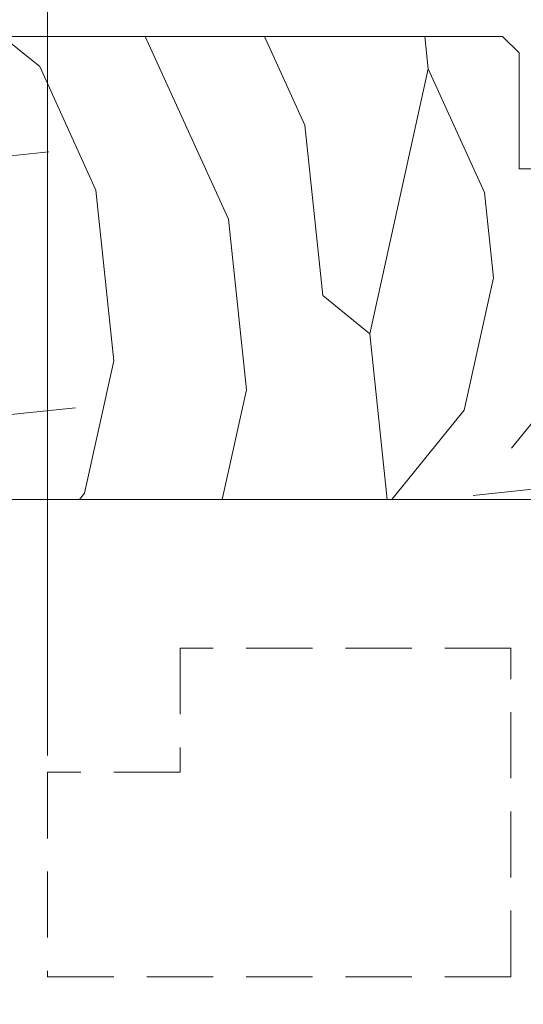
# Model space of a CAD drawing. Units: millimetres. Extents: x 0 to 437, y -14 to 612.
# Drawn here: x 343 to 374, y 410 to 469 of the extents above; entities that cross this region are included whole.
import ezdxf

# ---------------------------------------------------------------- set-up
doc = ezdxf.new("R2010")
doc.units = ezdxf.units.MM
doc.header["$PDMODE"] = 2
doc.header["$PDSIZE"] = 10
doc.linetypes.add('ACISOTGL', pattern=[3, 2, -1])
for name, color, linetype, lineweight in [('AM_5', 3, 'Continuous', 20), ('Contour principale', 30, 'Continuous', 15), ('Contour secondaire', 5, 'Continuous', 9)]:
    doc.layers.add(name, color=color, linetype=linetype, lineweight=lineweight)
doc.styles.get("Standard").update_dxf_attribs({"font": 'arial.ttf'})
doc.dimstyles.new('MAL-ISO$0', dxfattribs={"dimtxt": 3, "dimasz": 3, "dimexe": 1, "dimexo": 1, "dimgap": 1.5, "dimtad": 1, "dimtxsty": 'Standard', "dimcen": 0, "dimclrd": 256, "dimclre": 256, "dimclrt": 3, "dimadec": 1, "dimazin": 2, "dimtp": 0.1, "dimtm": 0.1, "dimtfac": 0.71, "dimtmove": 0, "dimatfit": 3, "dimfxl": 1, "dimlwd": -1, "dimlwe": -1, "dimarcsym": 1})

# ---------------------------------------------------------------- blocks, each defined once
blk = doc.blocks.new('*D17')
at = {"layer": 'AM_5', "transparency": 16777216}
for p, q in [((57.13758525565765, 439.2626001414897), (57.13758525565765, 376.4657845709335)), ((382.1564641157513, 439.262606010639), (382.1564641157513, 376.4657845709335)), ((379.1564641157513, 377.4657845709335), (60.13758525565765, 377.4657845709335))]:
    blk.add_line(p, q, dxfattribs=at)
for points in [[(60.13758525565765, 377.9657845709335), (60.13758525565765, 376.9657845709335), (57.13758525565765, 377.4657845709335)], [(379.1564641157513, 377.9657845709335), (379.1564641157513, 376.9657845709335), (382.1564641157513, 377.4657845709335)]]:
    blk.add_solid(points, dxfattribs=at)
at = {"layer": 'Defpoints', "color": 0, "transparency": 16777216}
for p in [(57.13758525565765, 440.2626001414897), (382.1564641157513, 440.262606010639), (57.13758525565765, 377.4657845709335)]:
    blk.add_point(p, dxfattribs=at)
at = {"layer": 'AM_5', "color": 3, "transparency": 16777216, "insert": (219.6470246857044, 381.587885525913), "char_height": 4, "attachment_point": 5}
blk.add_mtext('Largeur Fond de Feuillure = LS + LSF - 7 (1853)', dxfattribs=at)
blk = doc.blocks.new('*D18')
at = {"layer": 'AM_5', "transparency": 16777216}
for p, q in [((94.12561081004087, 424.7745729647349), (94.12560967707718, 492.1173524085009)), ((345.1684393900509, 424.7745802779704), (345.1684382570872, 492.1173566320036)), ((97.12560969390101, 491.1173524589724), (342.1684382739111, 491.1173565815321))]:
    blk.add_line(p, q, dxfattribs=at)
for points in [[(97.1256096854891, 491.6173524589724), (97.12560970231293, 490.6173524589724), (94.12560969390101, 491.1173524085009)], [(342.1684382654992, 491.6173565815321), (342.168438282323, 490.6173565815321), (345.1684382739111, 491.1173566320036)]]:
    blk.add_solid(points, dxfattribs=at)
at = {"layer": 'Defpoints', "color": 0, "transparency": 16777216}
for p in [(345.1684382890979, 491.1173566213299), (94.12561083996911, 423.7745729618243), (345.1684394199791, 423.7745802672968)]:
    blk.add_point(p, dxfattribs=at)
at = {"layer": 'AM_5', "color": 3, "transparency": 16777216, "insert": (220.2291115571959, 495.2394554850248), "char_height": 4, "attachment_point": 5, "rotation": 9.639346397879344e-07}
blk.add_mtext('Largeur passage Réel = LS + LSF - 155 (1705)', dxfattribs=at)
blk = doc.blocks.new('*D19')
at = {"layer": 'AM_5', "transparency": 16777216}
for p, q in [((217.1470242923805, 460.2626031890277), (217.1470253246822, 398.8034433153373)), ((381.1564582788717, 439.2673658176827), (381.1564589585258, 398.8034460701297)), ((220.1470253078857, 399.8034433657269), (378.1564589417293, 399.80344601974))]:
    blk.add_line(p, q, dxfattribs=at)
for points in [[(220.1470252994874, 400.3034433657269), (220.1470253162839, 399.3034433657269), (217.1470253078857, 399.8034433153373)], [(378.156458933331, 400.30344601974), (378.1564589501276, 399.30344601974), (381.1564589417293, 399.8034460701297)]]:
    blk.add_solid(points, dxfattribs=at)
at = {"layer": 'Defpoints', "color": 0, "transparency": 16777216}
for p in [(217.1470242755839, 461.2626031890277), (381.1564582620751, 440.2673658176827), (381.1564589417293, 399.8034460701297)]:
    blk.add_point(p, dxfattribs=at)
at = {"layer": 'AM_5', "color": 3, "transparency": 16777216, "insert": (299.1517420555704, 403.925545647713), "char_height": 4, "attachment_point": 5, "rotation": 9.623713195174826e-07}
blk.add_mtext('{\\fArial Black|b1|i0|c0|p34;\\C1;Largeur Semi Fixe : LSF (930)}', dxfattribs=at)
blk = doc.blocks.new('fc')
at = {"layer": 'Contour secondaire', "linetype": 'ACISOTGL', "ltscale": 2}
blk.add_lwpolyline([(36.4880226379314, -8.000003925039891), (36.48802233128885, -20.36718032290099), (8.488022331286054, -20.36717983488751), (8.488022781779243, -0.5000033879958892), (28.48802278178209, -0.5000037715986423), (28.4880226379314, -8.000003771599097), (36.4880226379314, -8.00000392504046)], dxfattribs=at)

msp = doc.modelspace()

# ---------------------------------------------------------------- hatches: boundary and pattern name
at = {"layer": 'Contour secondaire'}
h = msp.add_hatch(dxfattribs=at)
h.set_pattern_fill('352', color=5, scale=73.33377942064288, angle=-38.99999875561849)
h.set_pattern_definition([(321.0000012443815, (19.94686968657538, -16.15265060059909), (103.1414930218481, 10.84061001305158), [22.00013382619287, -51.33364559445002]), (321.0000012443815, (22.25439176179532, -13.30309802472658), (103.1414930218481, 10.84061001305158), [22.00013382619287, -51.33364559445002]), (321.0000012443815, (29.71898848810758, -9.911514948201557), (103.1414930218481, 10.84061001305158), [14.66675588412858, -58.66702353651431]), (321.0000012443815, (37.18358521441996, -6.519931871676476), (103.1414930218481, 10.84061001305158), [11.00006691309643, -62.33371250754645]), (321.0000012443815, (41.79862936485972, -0.8208267199314605), (103.1414930218481, 10.84061001305158), [7.333377942064288, -66.0004014785786]), (321.0000012443815, (32.16591063593717, 16.41588880791306), (103.1414930218481, 10.84061001305158), [3.666688971032144, -18.33344485516072, 3.666688971032144, -47.66695662341787]), (321.0000012443815, (43.02209043877451, 12.34287515812582), (103.1414930218481, 10.84061001305158), [3.666688971032144, -29.33351176825715, 11.00006691309643, -29.33351176825715]), (321.0000012443815, (56.72782281748437, 5.962339433118643), (103.1414930218481, 10.84061001305158), [3.666688971032144, -3.666688971032144, 3.666688971032144, -62.33371250754645]), (321.0000012443815, (56.18579231683179, 11.11941408421109), (103.1414930218481, 10.84061001305158), [3.666688971032144, -69.66709044961074]), (321.0000012443815, (57.95128389139916, 19.12604131117598), (103.1414930218481, 10.84061001305158), [11.00006691309643, -62.33371250754645]), (321.0000012443815, (62.56632804183891, 24.82514646292094), (103.1414930218481, 10.84061001305158), [14.66675588412858, -58.66702353651431]), (321.0000012443815, (64.33181961640628, 32.83177368988584), (103.1414930218481, 10.84061001305158), [18.33344485516072, -22.00013382619287, 3.666688971032144, -29.33351176825715]), (51.00000124438152, (13.84513410678744, 17.09731938117523), (-10.84061001305157, 103.1414930218481), [3.666688971032144, -7.333377942064288, 18.33344485516072, -44.00026765238573]), (51.00000124438152, (21.30973083309971, 20.48890245770031), (-10.84061001305157, 103.1414930218481), [3.666688971032144, -3.666688971032144, 11.00006691309643, -55.00033456548216]), (51.00000124438152, (42.61946001073147, 40.97780098946032), (-10.84061001305157, 103.1414930218481), [7.333377942064288, -66.0004014785786]), (51.00000124438152, (27.00883598484472, 15.87385830726049), (-10.84061001305157, 103.1414930218481), [14.66675588412858, -22.00013382619287, 3.666688971032144, -33.0002007392893]), (51.00000124438152, (55.2411313881363, 44.91141456663797), (-10.84061001305157, 103.1414930218481), [3.666688971032144, -69.66709044961074]), (51.00000124438152, (35.01546321180956, 14.10836673269313), (-10.84061001305157, 103.1414930218481), [11.00006691309643, -62.33371250754645]), (51.00000124438152, (43.02209043877451, 12.34287515812582), (-10.84061001305157, 103.1414930218481), [7.333377942064288, -66.0004014785786]), (51.00000124438152, (48.72119559051953, 7.727831007686007), (-10.84061001305157, 103.1414930218481), [3.666688971032144, -11.00006691309643, 11.00006691309643, -47.66695662341787]), (51.00000124438152, (53.87827024161186, 8.269861508338579), (-10.84061001305157, 103.1414930218481), [3.666688971032144, -69.66709044961074]), (51.00000124438152, (47.49773451660474, -5.435870870371332), (-10.84061001305157, 103.1414930218481), [10.26672911889001, -63.06705030175288]), (51.00000124438152, (41.11719879159762, -19.14160324908119), (-10.84061001305157, 103.1414930218481), [7.333377942064288, -66.0004014785786]), (51.00000124438152, (65.27648054510189, -0.9602267925410501), (-10.84061001305157, 103.1414930218481), [3.666688971032144, -69.66709044961074]), (51.00000124438152, (68.66806362162697, -8.424823518853373), (-10.84061001305157, 103.1414930218481), [11.00006691309643, -62.33371250754645]), (51.00000124438152, (74.36716877337187, -13.03986766929324), (-10.84061001305157, 103.1414930218481), [11.00006691309643, -62.33371250754645]), (6.000001244381512, (47.35833444399509, -28.91372205061339), (46.15044150527626, 56.99105151853408), [5.185431542833653, -5.185431542833653, 5.185431542833653, -88.15333078088861]), (6.000001244381512, (47.49773451660474, -5.435870870371332), (46.15044150527626, 56.99105151853408), [10.37086308566731, -93.33876232372225]), (6.000001244381512, (47.77653466182392, 41.51983149011289), (46.15044150527626, 56.99105151853408), [10.37086308566731, -93.33876232372225]), (6.000001244381512, (47.63713458921438, 18.04198030987078), (46.15044150527626, 56.99105151853408), [10.37086308566731, -93.33876232372225]), (6.000001244381512, (41.25659886420715, 4.336247931160926), (46.15044150527626, 56.99105151853408), [10.37086308566731, -93.33876232372225]), (6.000001244381512, (49.12382601856245, -20.90709482364849), (46.15044150527626, 56.99105151853408), [10.37086308566731, -93.33876232372225]), (6.000001244381512, (45.73224294203737, -13.44249809733617), (46.15044150527626, 56.99105151853408), [15.55644129605981, -88.15318411332976]), (6.000001244381512, (49.40262616378163, 26.04860753683568), (46.15044150527626, 56.99105151853408), [5.185431542833653, -98.5241938665559]), (6.000001244381512, (51.168117738349, 34.05523476380057), (46.15044150527626, 56.99105151853408), [5.185431542833653, -98.5241938665559]), (6.000001244381512, (73.96453834532895, 15.59505816204131), (46.15044150527626, 56.99105151853408), [5.185431542833653, -98.5241938665559]), (6.000001244381512, (28.09289698614987, 5.559709005075661), (46.15044150527626, 56.99105151853408), [5.185431542833653, -98.5241938665559]), (6.000001244381512, (75.59062984728666, 0.1238342087640945), (46.15044150527626, 56.99105151853408), [5.185431542833653, -98.5241938665559]), (6.000001244381512, (51.02871766573935, 10.57738358355846), (46.15044150527626, 56.99105151853408), [5.185431542833653, -98.5241938665559]), (6.000001244381512, (61.34286696792424, 11.66144458486366), (46.15044150527626, 56.99105151853408), [5.185431542833653, -98.5241938665559]), (96.00000124438152, (49.2632260911721, 2.570756356593563), (-56.99105151853407, 46.15044150527626), [5.185431542833659, -5.185431542833659, 15.55644129605982, -77.78232102766253]), (96.00000124438152, (57.81188381878951, -4.35180986906613), (-56.99105151853407, 46.15044150527626), [5.185431542833659, -98.524193866556]), (96.00000124438152, (41.65922929225019, -24.29867790017357), (-56.99105151853407, 46.15044150527626), [5.185431542833659, -98.524193866556]), (96.00000124438152, (41.79862936485972, -0.8208267199314605), (-56.99105151853407, 46.15044150527626), [5.185431542833659, -98.524193866556]), (96.00000124438152, (59.57737539335687, 3.654817357898764), (-56.99105151853407, 46.15044150527626), [5.185431542833659, -98.524193866556]), (96.00000124438152, (33.79200213789488, 0.944664854635846), (-56.99105151853407, 46.15044150527626), [5.185431542833659, -98.524193866556]), (96.00000124438152, (56.58842274487483, -17.51551174712347), (-56.99105151853407, 46.15044150527626), [5.185431542833659, -98.524193866556]), (96.00000124438152, (2.849554231340448, -2.307518149279645), (-56.99105151853407, 46.15044150527626), [5.185431542833659, -98.524193866556]), (96.00000124438152, (8.006628882432778, -1.765487648627072), (-56.99105151853407, 46.15044150527626), [10.37086308566732, -93.33876232372235]), (96.00000124438152, (13.16370353352522, -1.223457147974443), (-56.99105151853407, 46.15044150527626), [10.37086308566732, -93.33876232372235]), (96.00000124438152, (18.86280868527024, -5.838501298414315), (-56.99105151853407, 46.15044150527626), [10.37086308566732, -93.33876232372235]), (96.00000124438152, (26.3274054115825, -2.446918221889234), (-56.99105151853407, 46.15044150527626), [10.37086308566732, -93.33876232372235]), (96.00000124438152, (67.58400262032183, 1.889325783331401), (-56.99105151853407, 46.15044150527626), [10.37086308566732, -93.33876232372235]), (96.00000124438152, (55.90699217161261, -35.83628827627314), (-56.99105151853407, 46.15044150527626), [10.37086308566732, -93.33876232372235]), (96.00000124438152, (95.67689795100364, 7.44903086246677), (-56.99105151853407, 46.15044150527626), [10.37086308566732, -93.33876232372235]), (96.00000124438152, (91.06185380056388, 1.749925710721811), (-56.99105151853407, 46.15044150527626), [10.37086308566732, -93.33876232372235]), (96.00000124438152, (83.05522657359893, 3.515417285289118), (-56.99105151853407, 46.15044150527626), [10.37086308566732, -93.33876232372235]), (96.00000124438152, (43.16149051138405, 35.82072633836793), (-56.99105151853407, 46.15044150527626), [15.55644129605982, -88.15318411332986]), (96.00000124438152, (75.59062984728666, 0.1238342087640945), (-56.99105151853407, 46.15044150527626), [15.55644129605982, -88.15318411332986]), (347.5650524443815, (58.09068396400869, 42.60389249141804), (56.99105153591835, -46.15044148160251), [8.198716539227862, -155.7805992556531]), (347.5650524443815, (35.01546321180956, 14.10836673269313), (56.99105153591835, -46.15044148160251), [8.198716539227862, -155.7805992556531]), (347.5650524443815, (54.55970081487408, 26.59063803748825), (56.99105153591835, -46.15044148160251), [8.198716539227862, -155.7805992556531]), (347.5650524443815, (39.35170721703025, -27.14823047604608), (56.99105153591835, -46.15044148160251), [8.198716539227862, -155.7805992556531]), (347.5650524443815, (41.11719879159762, -19.14160324908119), (56.99105153591835, -46.15044148160251), [8.198716539227862, -155.7805992556531]), (347.5650524443815, (33.24997163724231, 6.101739505728233), (56.99105153591835, -46.15044148160251), [8.198716539227862, -155.7805992556531]), (347.5650524443815, (56.32519238944144, 34.5972652644532), (56.99105153591835, -46.15044148160251), [8.198716539227862, -155.7805992556531]), (347.5650524443815, (59.57737539335687, 3.654817357898764), (56.99105153591835, -46.15044148160251), [16.39743307845572, -147.5818827164252]), (24.43495006438152, (66.49994161901657, 12.20347508551623), (46.15044150730905, 56.99105151510158), [8.198716539227874, -155.7805992556533]), (24.43495006438152, (61.20346689531459, -11.81640659537845), (46.15044150730905, 56.99105151510158), [8.198716539227874, -155.7805992556533]), (24.43495006438152, (41.93802943746937, 22.65702446031059), (46.15044150730905, 56.99105151510158), [8.198716539227874, -155.7805992556533]), (24.43495006438152, (32.84734120919927, 34.73666533706279), (46.15044150730905, 56.99105151510158), [8.198716539227874, -155.7805992556533]), (24.43495006438152, (57.81188381878951, -4.35180986906613), (46.15044150730905, 56.99105151510158), [8.198716539227874, -155.7805992556533]), (24.43495006438152, (52.11277866704461, 0.2632342813736841), (46.15044150730905, 56.99105151510158), [8.198716539227874, -155.7805992556533]), (24.43495006438152, (36.23892428572435, 27.27206861075047), (46.15044150730905, 56.99105151510158), [16.39743307845575, -147.5818827164254]), (24.43495006438152, (62.82955839727231, -27.28763054865567), (46.15044150730905, 56.99105151510158), [16.39743307845575, -147.5818827164254]), (24.43495006438152, (59.43797532074723, -19.82303382234335), (46.15044150730905, 56.99105151510158), [16.39743307845575, -147.5818827164254]), (77.56505244438154, (6.922567881127634, 8.548661653557758), (46.15044148160247, 56.99105153591836), [8.198716539227862, -155.7805992556531]), (77.56505244438154, (32.3053107085467, 39.89373998815518), (46.15044148160247, 56.99105153591836), [8.198716539227862, -155.7805992556531]), (77.56505244438154, (11.39821195895786, -9.230084374939338), (46.15044148160247, 56.99105153591836), [8.198716539227862, -155.7805992556531]), (77.56505244438154, (47.23450416117134, 46.67690614120534), (46.15044148160247, 56.99105153591836), [8.198716539227862, -155.7805992556531]), (77.56505244438154, (25.24334441027736, 7.867231080295596), (46.15044148160247, 56.99105153591836), [8.198716539227862, -155.7805992556531]), (77.56505244438154, (41.25659886420715, 4.336247931160926), (46.15044148160247, 56.99105153591836), [8.198716539227862, -155.7805992556531]), (77.56505244438154, (56.18579231683179, 11.11941408421109), (46.15044148160247, 56.99105153591836), [8.198716539227862, -155.7805992556531]), (77.56505244438154, (12.07964253222008, 9.09069215421033), (46.15046722663811, 56.99104585904067), [8.198716539227862, -155.7805992556531]), (77.56505244438154, (33.24997163724231, 6.101739505728233), (46.15044148160247, 56.99105153591836), [8.198716539227862, -155.7805992556531]), (77.56505244438154, (45.73224294203737, -13.44249809733617), (46.15044148160247, 56.99105153591836), [8.198716539227862, -155.7805992556531]), (77.56505244438154, (56.04639224422226, -12.35843709603103), (46.15044148160247, 56.99105153591836), [8.198716539227862, -155.7805992556531]), (77.56505244438154, (81.28973499903168, -4.49120994167572), (46.15044148160247, 56.99105153591836), [8.198716539227862, -155.7805992556531]), (77.56505244438154, (52.39157881226379, 47.21893664185791), (46.15044148160247, 56.99105153591836), [8.198716539227862, -155.7805992556531]), (77.56505244438154, (41.53539900942633, 51.29195029164515), (46.15044148160247, 56.99105153591836), [16.39743307845572, -147.5818827164252]), (77.56505244438154, (17.77874768396509, 4.475648003770516), (46.15044148160247, 56.99105153591836), [16.39743307845572, -147.5818827164252]), (114.4349500643815, (2.307523730687876, 2.849556501812799), (-56.99105151510157, 46.15044150730907), [8.198716539227874, -155.7805992556533]), (114.4349500643815, (48.44239544530035, -39.22787135279822), (-56.99105151510157, 46.15044150730907), [8.198716539227874, -155.7805992556533]), (114.4349500643815, (68.66806362162697, -8.424823518853373), (-56.99105151510157, 46.15044150730907), [8.198716539227874, -155.7805992556533]), (114.4349500643815, (29.71898848810758, -9.911514948201557), (-56.99105151510157, 46.15044150730907), [8.198716539227874, -155.7805992556533]), (114.4349500643815, (22.25439176179532, -13.30309802472658), (-56.99105151510157, 46.15044150730907), [8.198716539227874, -155.7805992556533]), (114.4349500643815, (37.18358521441996, -6.519931871676476), (-56.99105151510157, 46.15044150730907), [8.198716539227874, -155.7805992556533]), (114.4349500643815, (81.97116557229378, 13.82956658747395), (-56.99105151510157, 46.15044150730907), [8.198716539227874, -155.7805992556533]), (114.4349500643815, (89.97779279925874, 12.06407501290664), (-56.99105151510157, 46.15044150730907), [16.39743307845575, -147.5818827164254])])
h.paths.add_polyline_path([(319.6564577745428, 467.2626048878437), (319.6564579385438, 457.2626163767246), (331.1564579342341, 457.2626165832222), (331.1564579675572, 455.5126076444531), (331.1564580082081, 455.5126076444531), (331.156458094867, 451.0126076444531), (331.1564580532447, 451.0126076444531), (331.1564580873527, 449.2626085643532), (331.1564580971086, 448.7090377979775), (331.2335044700907, 448.6615817123746), (331.6500099663381, 448.8558014244888), (331.6158829849958, 449.2536569911126), (331.9982063103008, 449.0181680542088), (332.414711806781, 449.2123877663521), (332.3805848252059, 449.6102433329468), (332.7629081507438, 449.3747543960576), (333.1794136469912, 449.5689741081862), (333.1452866654161, 449.9668296747809), (333.5276099909539, 449.7313407378917), (333.9441154872013, 449.9255604500349), (333.9099885056262, 450.3234160166296), (334.2923118309312, 450.0879270797404), (334.7088173274115, 450.2821467918691), (334.6746903460692, 450.6800023584638), (335.0570136713742, 450.4445134215746), (335.4735191676216, 450.6387331337178), (335.4393921862793, 451.0365887003124), (335.8217155115843, 450.8010997634378), (336.2382210078318, 450.9953194755519), (336.2040940262566, 451.3931750421466), (336.5864173517945, 451.1576861052865), (337.002922848042, 451.3519058174007), (336.9687958666996, 451.7497613840245), (337.3511191922374, 451.5142724471207), (337.7676246884849, 451.7084921592349), (337.7334977069097, 452.1063477258587), (338.1158210322147, 451.8708587889694), (338.5323265284622, 452.0650785010981), (338.4981995471198, 452.4629340676928), (338.8805228724249, 452.2274451308035), (338.8824642243263, 452.2256526951157), (339.319721024637, 452.3183284762943), (339.4277678264393, 452.5368669466413), (339.7459334669755, 452.408663426005), (340.1831902673006, 452.5013392071864), (340.3573361057587, 452.6107998255752), (340.6094027096392, 452.5916741568972), (340.9052462978713, 452.6543776657368), (340.7083242798271, 452.5003406109032), (340.5578754608717, 452.3826559901504), (340.424624995978, 452.2784243281329), (340.1335742692833, 452.0507575730791), (340.1403158257086, 451.72623587049), (339.8498749854341, 451.8288412903088), (339.5588242585067, 451.6011745352404), (339.659053244442, 451.1422874825374), (339.2767299191369, 451.3777764193976), (339.2680654042572, 451.3737360895911), (338.8602244228895, 451.1835567072834), (338.8943514042319, 450.7857011406742), (338.5120280789267, 451.0211900775635), (338.0955225826793, 450.8269703654493), (338.1296495640217, 450.4291147988255), (337.7473262384838, 450.6646037357146), (337.3308207422364, 450.4703840235859), (337.3649477238116, 450.0725284569912), (336.9826243982736, 450.3080173938805), (336.5661189020262, 450.1137976817372), (336.6002458836015, 449.7159421151425), (336.2179225582963, 449.9514310520318), (335.8014170620488, 449.7572113399031), (335.8355440431585, 449.3593557733084), (335.4532207178534, 449.5948447101975), (335.0367152216058, 449.4006249980544), (335.0708422029484, 449.0027694314597), (334.6885188776432, 449.2382583683343), (334.2720133813957, 449.0440386562202), (334.3061403629711, 448.646183089595), (333.9238170374331, 448.8816720264856), (333.5073115411856, 448.6874523143409), (333.5414385225281, 448.2895967477608), (333.1591151969901, 448.5250856846501), (332.7426097007426, 448.3308659725068), (332.776736682318, 447.9330104059121), (332.39441335678, 448.1684993428013), (331.9779078605325, 447.9742796306725), (332.0120348421078, 447.5764240640779), (331.6297115165698, 447.8119130009671), (331.2132060203223, 447.6176932888238), (331.2473330016649, 447.2198377222292), (331.1564581249767, 447.2758113620041), (331.1564582293804, 441.7626050282772), (331.1564582579429, 440.2626050943413), (380.1564582622525, 440.2626059806473), (381.1564582441891, 441.2626059987351), (381.1564579190494, 459.2626059987383), (380.1564579009862, 460.2626059806751), (373.6564579009857, 460.2626058632636), (373.6564577745422, 467.2626058632636), (372.6564577564789, 468.2626058452004), (320.6564577564793, 468.2626049059099)])

# ---------------------------------------------------------------- linework, layer by layer
at = {"layer": 'Contour principale'}
msp.add_lwpolyline([(372.6564577564789, 468.2626058452004), (320.6564577564793, 468.2626049059099), (319.6564577745428, 467.2626048878437), (319.6564579385438, 457.2626163767246), (331.1564579342341, 457.2626165832222), (331.1564582579429, 440.2626050943413), (380.1564582622525, 440.2626059806473), (381.1564582441891, 441.2626059987351), (381.1564579190494, 459.2626059987383), (380.1564579009862, 460.2626059806751), (373.6564579009857, 460.2626058632636), (373.6564577745422, 467.2626058632636)], close=True, dxfattribs=at)

# ---------------------------------------------------------------- block references
at = {"layer": 'Contour principale', "xscale": -1, "rotation": 1.149166841685201e-06}
msp.add_blockref('fc', (381.6564616201126, 431.7745849241683), dxfattribs=at)

# ---------------------------------------------------------------- dimensions: what is measured, and where the dimension line sits
at = {"layer": 'AM_5'}
for base, p1, p2, angle, text, picture, middle in [((345.1684382890979, 491.1173566213299), (94.12561083996911, 423.7745729618242), (345.1684394199791, 423.7745802672968), 180.0000009639346, 'Largeur passage Réel = LS + LSF - 155 (1705)', '*D18', (220.2291116417323, 491.1173545232351)), ((57.13758525565765, 377.4657845709335), (382.1564641157513, 440.262606010639), (57.13758525565765, 440.2626001414897), 9.639346257545157e-07, 'Largeur Fond de Feuillure = LS + LSF - 7 (1853)', '*D17', (219.6470246857044, 377.4657845709335))]:
    dim = msp.add_linear_dim(base=base, p1=p1, p2=p2, angle=angle, text=text, dimstyle='MAL-ISO$0', override={"dimtxt": 4, "dimlfac": 2}, dxfattribs=at)
    dim.commit()
    dim.dimension.update_dxf_attribs({"geometry": picture, "text_midpoint": middle, "dimtype": 160})
dim = msp.add_linear_dim(base=(381.1564589417293, 399.8034460701297), p1=(217.1470242755839, 461.2626031890277), p2=(381.1564582620751, 440.2673658176827), angle=180.0000009623713, text='{\\fArial Black|b1|i0|c0|p34;\\C1;Largeur Semi Fixe : LSF (930)}', dimstyle='MAL-ISO$0', override={"dimtxt": 4, "dimlfac": 2}, dxfattribs=at)
dim.commit()
dim.dimension.update_dxf_attribs({"geometry": '*D19', "text_midpoint": (299.1517420555704, 403.925545647713)})

doc.saveas('drawing.dxf')
